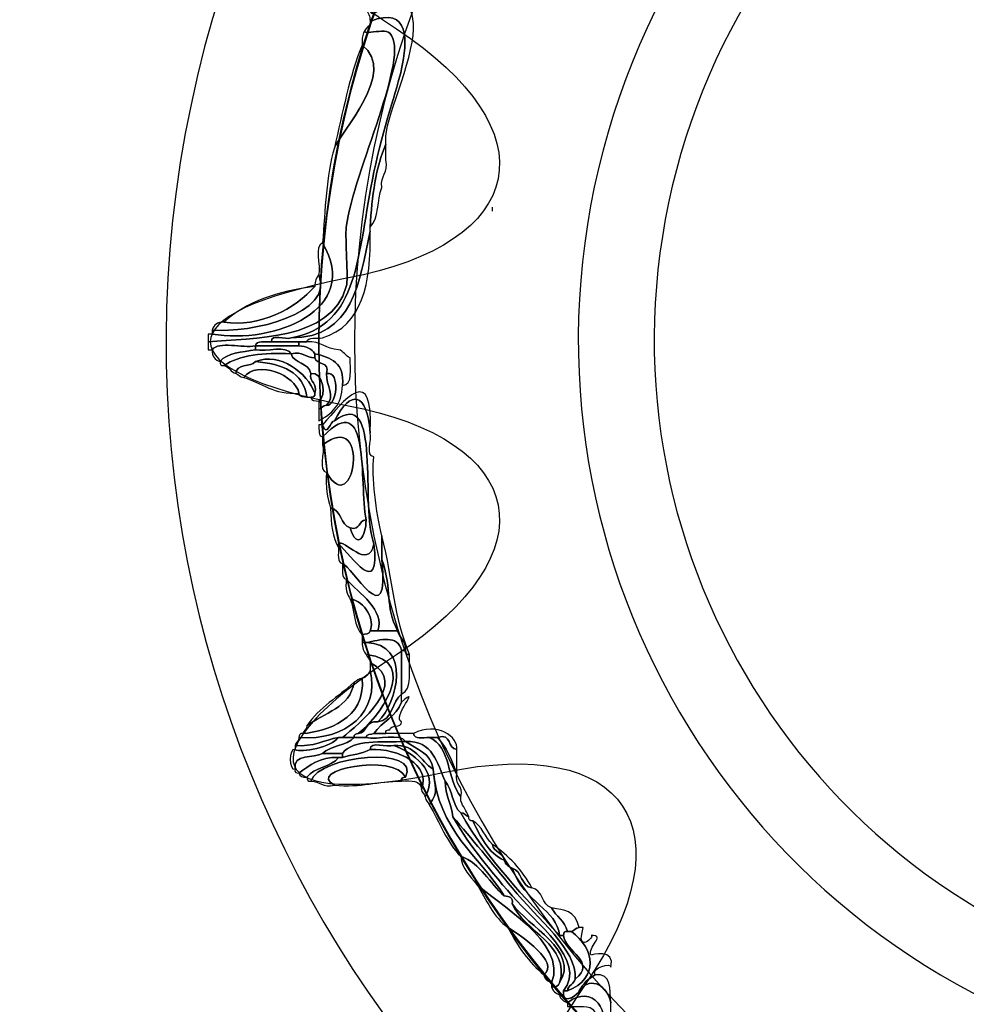
# Model space of a CAD drawing. Extents: x 3.2 to 13.2, y 6 to 19.3.
# Drawn here: x 5.8 to 6, y 17 to 17.2 of the extents above; entities that cross this region are included whole.
import ezdxf

# ---------------------------------------------------------------- set-up
doc = ezdxf.new("R2010")
doc.units = 0
doc.header["$MEASUREMENT"] = 0
for name, color, linetype in [('BLACK_GRAPHICS', 7, 'CONTINUOUS'), ('DECOR_PANELS', 7, 'CONTINUOUS'), ('HOLES', 7, 'CONTINUOUS'), ('LEXAN', 7, 'CONTINUOUS'), ('SHADOWED', 7, 'CONTINUOUS')]:
    doc.layers.add(name, color=color, linetype=linetype)

# ---------------------------------------------------------------- blocks, each defined once
blk = doc.blocks.new('BLOCK_2')
at = {"layer": 'DECOR_PANELS', "color": 7}
blk.add_open_spline([(13.22999, 19.27902), (13.22999, 19.27902), (3.27, 19.27902), (3.27, 19.27902), (3.259, 19.27902), (3.25, 19.27002), (3.25, 19.25902), (3.25, 19.25902), (3.25, 17.89102), (3.25, 17.89102), (3.25, 17.89102), (3.414, 17.89102), (3.414, 17.89102), (3.48303, 17.89102), (3.539, 17.83506), (3.539, 17.76602), (3.539, 17.69698), (3.48303, 17.64102), (3.414, 17.64102), (3.414, 17.64102), (3.25, 17.64102), (3.25, 17.64102), (3.25, 17.64102), (3.25, 7.841), (3.25, 7.841), (3.25, 7.841), (3.414, 7.841), (3.414, 7.841), (3.48303, 7.841), (3.539, 7.78503), (3.539, 7.716), (3.539, 7.64696), (3.48303, 7.591), (3.414, 7.591), (3.414, 7.591), (3.25, 7.591), (3.25, 7.591), (3.25, 7.591), (3.25, 5.999), (3.25, 5.999), (3.25, 5.988), (3.259, 5.97899), (3.27, 5.97899), (3.27, 5.97899), (13.22999, 5.97899), (13.22999, 5.97899), (13.24099, 5.97899), (13.25, 5.988), (13.25, 5.999), (13.25, 5.999), (13.25, 7.591), (13.25, 7.591), (13.25, 7.591), (13.08602, 7.591), (13.08602, 7.591), (13.01698, 7.591), (12.96102, 7.64696), (12.96102, 7.716), (12.96102, 7.78503), (13.01698, 7.841), (13.08602, 7.841), (13.08602, 7.841), (13.25, 7.841), (13.25, 7.841), (13.25, 7.841), (13.25, 17.64102), (13.25, 17.64102), (13.25, 17.64102), (13.08602, 17.64102), (13.08602, 17.64102), (13.01698, 17.64102), (12.96102, 17.69698), (12.96102, 17.76602), (12.96102, 17.83506), (13.01698, 17.89102), (13.08602, 17.89102), (13.08602, 17.89102), (13.25, 17.89102), (13.25, 17.89102), (13.25, 17.89102), (13.25, 19.25902), (13.25, 19.25902), (13.25, 19.27002), (13.24099, 19.27902), (13.22999, 19.27902)], degree=3, knots=[0, 0, 0, 0, 1, 1, 1, 2, 2, 2, 3, 3, 3, 4, 4, 4, 5, 5, 5, 6, 6, 6, 7, 7, 7, 8, 8, 8, 9, 9, 9, 10, 10, 10, 11, 11, 11, 12, 12, 12, 13, 13, 13, 14, 14, 14, 15, 15, 15, 16, 16, 16, 17, 17, 17, 18, 18, 18, 19, 19, 19, 20, 20, 20, 21, 21, 21, 22, 22, 22, 23, 23, 23, 24, 24, 24, 25, 25, 25, 26, 26, 26, 27, 27, 27, 28, 28, 28, 28], dxfattribs=at)
blk = doc.blocks.new('BLOCK_4')
at = {"layer": 'LEXAN', "color": 7}
blk.add_open_spline([(12.813, 17.76603), (12.813, 17.9179), (12.93612, 18.04102), (13.088, 18.04102), (13.12676, 18.04102), (13.21997, 18.04102), (13.21997, 18.04102), (13.21997, 18.04102), (13.21997, 19.21874), (13.21997, 19.21874), (13.21997, 19.21883), (13.22, 19.21891), (13.22, 19.21901), (13.22, 19.2191), (13.21997, 19.21918), (13.21997, 19.21928), (13.21982, 19.23572), (13.20648, 19.24901), (13.19, 19.24901), (13.19, 19.24901), (3.31, 19.24901), (3.31, 19.24901), (3.29346, 19.24901), (3.28004, 19.23562), (3.28001, 19.21908), (3.28001, 19.21905), (3.28, 19.21903), (3.28, 19.21901), (3.28, 19.21898), (3.28001, 19.21897), (3.28001, 19.21894), (3.28001, 19.21894), (3.28001, 18.04102), (3.28001, 18.04102), (3.28001, 18.04102), (3.37636, 18.04102), (3.416, 18.04102), (3.56788, 18.04102), (3.691, 17.9179), (3.691, 17.76603), (3.691, 17.61414), (3.56788, 17.49102), (3.416, 17.49102), (3.37636, 17.49102), (3.28001, 17.49102), (3.28001, 17.49102), (3.28001, 17.49102), (3.28, 12.25902), (3.28, 12.25902), (3.28, 12.25902), (13.22, 12.25902), (13.22, 12.25902), (13.22, 12.25902), (13.21997, 17.49102), (13.21997, 17.49102), (13.21997, 17.49102), (13.12676, 17.49102), (13.088, 17.49102), (12.93612, 17.49102), (12.813, 17.61414), (12.813, 17.76603)], degree=3, knots=[0, 0, 0, 0, 1, 1, 1, 2, 2, 2, 3, 3, 3, 4, 4, 4, 5, 5, 5, 6, 6, 6, 7, 7, 7, 8, 8, 8, 9, 9, 9, 10, 10, 10, 11, 11, 11, 12, 12, 12, 13, 13, 13, 14, 14, 14, 15, 15, 15, 16, 16, 16, 17, 17, 17, 18, 18, 18, 19, 19, 19, 20, 20, 20, 20], dxfattribs=at)
blk = doc.blocks.new('BLOCK_477')
at = {"layer": 'SHADOWED', "color": 7}
for points in [[(6.3724, 17.10953), (6.40525, 17.26551), (6.30543, 17.41857), (6.14948, 17.45141), (5.99352, 17.48426), (5.84045, 17.38445), (5.8076, 17.22845), (5.77477, 17.07253), (5.87458, 16.91947), (6.03053, 16.88663), (6.1865, 16.85378), (6.33956, 16.95359), (6.3724, 17.10953)], [(6.3033, 17.12422), (6.2785, 17.00644), (6.16291, 16.93106), (6.04511, 16.95587), (5.92733, 16.98068), (5.85196, 17.09627), (5.87676, 17.21404), (5.90156, 17.33183), (6.01716, 17.40721), (6.13494, 17.3824), (6.25273, 17.3576), (6.32811, 17.242), (6.3033, 17.12422)]]:
    blk.add_open_spline(points, degree=3, knots=[0, 0, 0, 0, 1, 1, 1, 2, 2, 2, 3, 3, 3, 4, 4, 4, 4], dxfattribs=at)
blk = doc.blocks.new('BLOCK_479')
at = {"layer": 'SHADOWED', "color": 7}
for points, knots in [([(5.91145, 17.23128), (5.91631, 17.23373), (5.91897, 17.23442), (5.91894, 17.22827), (5.9189, 17.22231), (5.91328, 17.21062), (5.9137, 17.20727), (5.9137, 17.20701), (5.9137, 17.20677), (5.9137, 17.20652), (5.91182, 17.20216), (5.91107, 17.19664), (5.9107, 17.19078), (5.9107, 17.19051), (5.9107, 17.19027), (5.9107, 17.19002), (5.90873, 17.18025), (5.90742, 17.16981), (5.89573, 17.16977), (5.90885, 17.17225), (5.90814, 17.18524), (5.91145, 17.20127), (5.91313, 17.2094), (5.91591, 17.21712), (5.91669, 17.22076), (5.91779, 17.22591), (5.91836, 17.23276), (5.9107, 17.22977), (5.91074, 17.2308), (5.91035, 17.23142), (5.90995, 17.23201), (5.9102, 17.23201), (5.91045, 17.23201), (5.9107, 17.23201), (5.91075, 17.23156), (5.91081, 17.23114), (5.91145, 17.23128)], [0, 0, 0, 0, 1, 1, 1, 2, 2, 2, 3, 3, 3, 4, 4, 4, 5, 5, 5, 6, 6, 6, 7, 7, 7, 8, 8, 8, 9, 9, 9, 10, 10, 10, 11, 11, 11, 12, 12, 12, 12]), ([(5.88001, 17.16903), (5.88842, 17.16979), (5.90331, 17.16918), (5.90621, 17.17952), (5.90664, 17.18104), (5.90592, 17.18852), (5.90621, 17.19078), (5.90755, 17.20147), (5.91852, 17.22323), (5.91445, 17.22751), (5.91323, 17.2288), (5.9074, 17.22623), (5.9107, 17.22902), (5.9107, 17.22928), (5.9107, 17.22952), (5.9107, 17.22977), (5.91836, 17.23276), (5.91779, 17.22591), (5.91669, 17.22076), (5.91591, 17.21712), (5.91313, 17.2094), (5.91145, 17.20127), (5.90814, 17.18524), (5.90885, 17.17225), (5.89573, 17.16977), (5.89465, 17.16936), (5.89187, 17.17065), (5.89199, 17.16903), (5.8908, 17.16895), (5.88913, 17.16939), (5.88899, 17.16827), (5.88647, 17.1678), (5.88204, 17.16924), (5.88076, 17.16753), (5.88051, 17.16753), (5.88026, 17.16753), (5.88001, 17.16753), (5.88001, 17.16802), (5.88001, 17.16852), (5.88001, 17.16903)], [0, 0, 0, 0, 1, 1, 1, 2, 2, 2, 3, 3, 3, 4, 4, 4, 5, 5, 5, 6, 6, 6, 7, 7, 7, 8, 8, 8, 9, 9, 9, 10, 10, 10, 11, 11, 11, 12, 12, 12, 13, 13, 13, 13]), ([(5.90921, 17.22527), (5.90909, 17.22713), (5.90959, 17.22838), (5.9107, 17.22902), (5.9074, 17.22623), (5.91323, 17.2288), (5.91445, 17.22751), (5.91852, 17.22323), (5.90755, 17.20147), (5.90621, 17.19078), (5.90592, 17.18852), (5.90664, 17.18104), (5.90621, 17.17952), (5.90331, 17.16918), (5.88842, 17.16979), (5.88001, 17.16903), (5.88001, 17.16952), (5.88001, 17.17002), (5.88001, 17.17051), (5.88026, 17.17051), (5.88051, 17.17051), (5.88076, 17.17051), (5.89257, 17.16847), (5.90919, 17.17506), (5.90172, 17.18778), (5.90219, 17.19405), (5.90238, 17.2006), (5.90396, 17.20578), (5.905, 17.20867), (5.91602, 17.22011), (5.90921, 17.22527)], [0, 0, 0, 0, 1, 1, 1, 2, 2, 2, 3, 3, 3, 4, 4, 4, 5, 5, 5, 6, 6, 6, 7, 7, 7, 8, 8, 8, 9, 9, 9, 10, 10, 10, 10]), ([(5.90396, 17.20578), (5.9055, 17.21249), (5.90681, 17.21942), (5.90921, 17.22527), (5.91602, 17.22011), (5.905, 17.20867), (5.90396, 17.20578)], [0, 0, 0, 0, 1, 1, 1, 2, 2, 2, 2]), ([(5.9137, 17.20652), (5.9137, 17.20553), (5.9137, 17.20452), (5.9137, 17.20352), (5.9143, 17.20093), (5.91258, 17.20064), (5.91295, 17.19827), (5.91198, 17.196), (5.91247, 17.19225), (5.9107, 17.19078), (5.91107, 17.19664), (5.91182, 17.20216), (5.9137, 17.20652)], [0, 0, 0, 0, 1, 1, 1, 2, 2, 2, 3, 3, 3, 4, 4, 4, 4]), ([(5.9107, 17.19002), (5.91098, 17.18001), (5.90915, 17.17208), (5.90172, 17.16977), (5.90059, 17.16963), (5.89895, 17.17003), (5.89873, 17.16903), (5.89823, 17.16903), (5.89773, 17.16903), (5.89723, 17.16903), (5.89548, 17.16903), (5.89374, 17.16903), (5.89199, 17.16903), (5.89187, 17.17065), (5.89465, 17.16936), (5.89573, 17.16977), (5.90742, 17.16981), (5.90873, 17.18025), (5.9107, 17.19002)], [0, 0, 0, 0, 1, 1, 1, 2, 2, 2, 3, 3, 3, 4, 4, 4, 5, 5, 5, 6, 6, 6, 6]), ([(5.90172, 17.18778), (5.90919, 17.17506), (5.89257, 17.16847), (5.88076, 17.17051), (5.88076, 17.17076), (5.88076, 17.17103), (5.88076, 17.17127), (5.8882, 17.17056), (5.90411, 17.17439), (5.90097, 17.18177), (5.90143, 17.18357), (5.90003, 17.18721), (5.90172, 17.18778)], [0, 0, 0, 0, 1, 1, 1, 2, 2, 2, 3, 3, 3, 4, 4, 4, 4]), ([(5.88076, 17.17127), (5.88107, 17.17221), (5.88172, 17.1728), (5.883, 17.17277), (5.88963, 17.17166), (5.89656, 17.17532), (5.90023, 17.17952), (5.90019, 17.18055), (5.90058, 17.18117), (5.90097, 17.18177), (5.90411, 17.17439), (5.8882, 17.17056), (5.88076, 17.17127)], [0, 0, 0, 0, 1, 1, 1, 2, 2, 2, 3, 3, 3, 4, 4, 4, 4]), ([(5.883, 17.17277), (5.88719, 17.17657), (5.89315, 17.1786), (5.90023, 17.17952), (5.89656, 17.17532), (5.88963, 17.17166), (5.883, 17.17277)], [0, 0, 0, 0, 1, 1, 1, 2, 2, 2, 2]), ([(5.88076, 17.16753), (5.88204, 17.16924), (5.88647, 17.1678), (5.88899, 17.16827), (5.88899, 17.16802), (5.88899, 17.16777), (5.88899, 17.16753), (5.88647, 17.16704), (5.88354, 17.16699), (5.88226, 17.16527), (5.88133, 17.1656), (5.88072, 17.16622), (5.88076, 17.16753)], [0, 0, 0, 0, 1, 1, 1, 2, 2, 2, 3, 3, 3, 4, 4, 4, 4]), ([(5.88226, 17.16527), (5.88354, 17.16699), (5.88647, 17.16704), (5.88899, 17.16753), (5.89103, 17.16705), (5.89494, 17.16847), (5.89573, 17.16677), (5.89054, 17.16697), (5.88593, 17.16658), (5.883, 17.16452), (5.88236, 17.16439), (5.8823, 17.16481), (5.88226, 17.16527)], [0, 0, 0, 0, 1, 1, 1, 2, 2, 2, 3, 3, 3, 4, 4, 4, 4]), ([(5.89199, 17.16903), (5.89374, 17.16903), (5.89548, 17.16903), (5.89723, 17.16903), (5.89723, 17.16878), (5.89723, 17.16852), (5.89723, 17.16827), (5.89448, 17.16827), (5.89174, 17.16827), (5.88899, 17.16827), (5.88913, 17.16939), (5.8908, 17.16895), (5.89199, 17.16903)], [0, 0, 0, 0, 1, 1, 1, 2, 2, 2, 3, 3, 3, 4, 4, 4, 4]), ([(5.89723, 17.16827), (5.89862, 17.16817), (5.89973, 17.16777), (5.90023, 17.16677), (5.90023, 17.16652), (5.90023, 17.16627), (5.90023, 17.16602), (5.89846, 17.166), (5.89802, 17.16731), (5.89573, 17.16677), (5.89494, 17.16847), (5.89103, 17.16705), (5.88899, 17.16753), (5.88899, 17.16777), (5.88899, 17.16802), (5.88899, 17.16827), (5.89174, 17.16827), (5.89448, 17.16827), (5.89723, 17.16827)], [0, 0, 0, 0, 1, 1, 1, 2, 2, 2, 3, 3, 3, 4, 4, 4, 5, 5, 5, 6, 6, 6, 6]), ([(5.89723, 17.16903), (5.89773, 17.16903), (5.89823, 17.16903), (5.89873, 17.16903), (5.90142, 17.16921), (5.90233, 17.16764), (5.90472, 17.16753), (5.90578, 17.16734), (5.90598, 17.16628), (5.90696, 17.16602), (5.90683, 17.1639), (5.90761, 17.16088), (5.90546, 17.16078), (5.906, 17.16506), (5.90326, 17.16606), (5.90023, 17.16677), (5.89973, 17.16777), (5.89862, 17.16817), (5.89723, 17.16827), (5.89723, 17.16852), (5.89723, 17.16878), (5.89723, 17.16903)], [0, 0, 0, 0, 1, 1, 1, 2, 2, 2, 3, 3, 3, 4, 4, 4, 5, 5, 5, 6, 6, 6, 7, 7, 7, 7]), ([(5.90023, 17.15927), (5.89884, 17.16315), (5.89365, 17.16716), (5.88899, 17.16527), (5.88804, 17.16423), (5.88533, 17.16494), (5.88525, 17.16302), (5.88427, 17.16328), (5.88407, 17.16434), (5.883, 17.16452), (5.88593, 17.16658), (5.89054, 17.16697), (5.89573, 17.16677), (5.89625, 17.16479), (5.89914, 17.16518), (5.89948, 17.16302), (5.89916, 17.16121), (5.90084, 17.16138), (5.90023, 17.15927)], [0, 0, 0, 0, 1, 1, 1, 2, 2, 2, 3, 3, 3, 4, 4, 4, 5, 5, 5, 6, 6, 6, 6]), ([(5.88899, 17.16527), (5.89365, 17.16716), (5.89884, 17.16315), (5.90023, 17.15927), (5.90036, 17.15863), (5.89994, 17.15857), (5.89948, 17.15852), (5.89923, 17.15852), (5.89897, 17.15852), (5.89873, 17.15852), (5.89808, 17.16336), (5.89408, 17.16486), (5.88899, 17.16527)], [0, 0, 0, 0, 1, 1, 1, 2, 2, 2, 3, 3, 3, 4, 4, 4, 4]), ([(5.90247, 17.16302), (5.90235, 17.1607), (5.90424, 17.15878), (5.90247, 17.15702), (5.90172, 17.15702), (5.90158, 17.15641), (5.90097, 17.15627), (5.90097, 17.15677), (5.90097, 17.15726), (5.90097, 17.15778), (5.90259, 17.15872), (5.90179, 17.16353), (5.89948, 17.16302), (5.89914, 17.16518), (5.89625, 17.16479), (5.89573, 17.16677), (5.89802, 17.16731), (5.89846, 17.166), (5.90023, 17.16602), (5.90053, 17.16457), (5.90312, 17.16543), (5.90247, 17.16302)], [0, 0, 0, 0, 1, 1, 1, 2, 2, 2, 3, 3, 3, 4, 4, 4, 5, 5, 5, 6, 6, 6, 7, 7, 7, 7]), ([(5.90023, 17.16677), (5.90326, 17.16606), (5.906, 17.16506), (5.90546, 17.16078), (5.90543, 17.15706), (5.90336, 17.15538), (5.90097, 17.15403), (5.90097, 17.15477), (5.90097, 17.15553), (5.90097, 17.15627), (5.90158, 17.15641), (5.90172, 17.15702), (5.90247, 17.15702), (5.90436, 17.15669), (5.90517, 17.16353), (5.90247, 17.16302), (5.90312, 17.16543), (5.90053, 17.16457), (5.90023, 17.16602), (5.90023, 17.16627), (5.90023, 17.16652), (5.90023, 17.16677)], [0, 0, 0, 0, 1, 1, 1, 2, 2, 2, 3, 3, 3, 4, 4, 4, 5, 5, 5, 6, 6, 6, 7, 7, 7, 7]), ([(5.89873, 17.15852), (5.89815, 17.15869), (5.89724, 17.15854), (5.89723, 17.15927), (5.89669, 17.16269), (5.88931, 17.1657), (5.88675, 17.16228), (5.88599, 17.16227), (5.88585, 17.16287), (5.88525, 17.16302), (5.88533, 17.16494), (5.88804, 17.16423), (5.88899, 17.16527), (5.89408, 17.16486), (5.89808, 17.16336), (5.89873, 17.15852)], [0, 0, 0, 0, 1, 1, 1, 2, 2, 2, 3, 3, 3, 4, 4, 4, 5, 5, 5, 5]), ([(5.89723, 17.15927), (5.89244, 17.15896), (5.89024, 17.16126), (5.88675, 17.16228), (5.88931, 17.1657), (5.89669, 17.16269), (5.89723, 17.15927)], [0, 0, 0, 0, 1, 1, 1, 2, 2, 2, 2]), ([(5.90172, 17.15327), (5.90563, 17.15786), (5.91151, 17.16541), (5.9107, 17.15177), (5.9102, 17.15959), (5.90701, 17.1601), (5.90396, 17.15403), (5.90321, 17.1541), (5.90245, 17.15079), (5.90172, 17.15327)], [0, 0, 0, 0, 1, 1, 1, 2, 2, 2, 3, 3, 3, 3]), ([(5.89948, 17.16302), (5.90179, 17.16353), (5.90259, 17.15872), (5.90097, 17.15778), (5.90039, 17.15794), (5.8995, 17.1578), (5.89948, 17.15852), (5.89994, 17.15857), (5.90036, 17.15863), (5.90023, 17.15927), (5.90084, 17.16138), (5.89916, 17.16121), (5.89948, 17.16302)], [0, 0, 0, 0, 1, 1, 1, 2, 2, 2, 3, 3, 3, 4, 4, 4, 4]), ([(5.90247, 17.16302), (5.90517, 17.16353), (5.90436, 17.15669), (5.90247, 17.15702), (5.90424, 17.15878), (5.90235, 17.1607), (5.90247, 17.16302)], [0, 0, 0, 0, 1, 1, 1, 2, 2, 2, 2]), ([(5.90396, 17.15403), (5.91317, 17.16099), (5.9087, 17.13746), (5.91145, 17.13077), (5.91039, 17.1255), (5.90568, 17.13187), (5.90472, 17.13077), (5.90472, 17.13053), (5.90472, 17.13026), (5.90472, 17.13002), (5.90358, 17.13188), (5.90327, 17.13458), (5.90322, 17.13752), (5.90538, 17.13719), (5.90499, 17.1343), (5.90696, 17.13376), (5.90827, 17.1294), (5.90997, 17.13218), (5.90995, 17.13527), (5.90863, 17.14242), (5.91089, 17.16061), (5.90172, 17.15103), (5.90084, 17.15114), (5.90109, 17.15239), (5.90097, 17.15327), (5.90122, 17.15327), (5.90147, 17.15327), (5.90172, 17.15327), (5.90245, 17.15079), (5.90321, 17.1541), (5.90396, 17.15403)], [0, 0, 0, 0, 1, 1, 1, 2, 2, 2, 3, 3, 3, 4, 4, 4, 5, 5, 5, 6, 6, 6, 7, 7, 7, 8, 8, 8, 9, 9, 9, 10, 10, 10, 10]), ([(5.90322, 17.13752), (5.90259, 17.13938), (5.90224, 17.14155), (5.90247, 17.14427), (5.90772, 17.13494), (5.91095, 17.15651), (5.90172, 17.14952), (5.90172, 17.15002), (5.90172, 17.15051), (5.90172, 17.15103), (5.91089, 17.16061), (5.90863, 17.14242), (5.90995, 17.13527), (5.90847, 17.13525), (5.909, 17.13323), (5.90696, 17.13376), (5.90499, 17.1343), (5.90538, 17.13719), (5.90322, 17.13752)], [0, 0, 0, 0, 1, 1, 1, 2, 2, 2, 3, 3, 3, 4, 4, 4, 5, 5, 5, 6, 6, 6, 6]), ([(5.91145, 17.13077), (5.9087, 17.13746), (5.91317, 17.16099), (5.90396, 17.15403), (5.90701, 17.1601), (5.9102, 17.15959), (5.9107, 17.15177), (5.91113, 17.15045), (5.9098, 17.14736), (5.91145, 17.14726), (5.91091, 17.14369), (5.91187, 17.13657), (5.91295, 17.13226), (5.91295, 17.13077), (5.91295, 17.12927), (5.91295, 17.12777), (5.91454, 17.11312), (5.90725, 17.12658), (5.90546, 17.12701), (5.90436, 17.12716), (5.90478, 17.12883), (5.90472, 17.13002), (5.90472, 17.13026), (5.90472, 17.13053), (5.90472, 17.13077), (5.9072, 17.1284), (5.91258, 17.12016), (5.91145, 17.13077)], [0, 0, 0, 0, 1, 1, 1, 2, 2, 2, 3, 3, 3, 4, 4, 4, 5, 5, 5, 6, 6, 6, 7, 7, 7, 8, 8, 8, 9, 9, 9, 9]), ([(5.90247, 17.14427), (5.9008, 17.1446), (5.90216, 17.14798), (5.90172, 17.14952), (5.91095, 17.15651), (5.90772, 17.13494), (5.90247, 17.14427)], [0, 0, 0, 0, 1, 1, 1, 2, 2, 2, 2]), ([(5.90696, 17.13376), (5.909, 17.13323), (5.90847, 17.13525), (5.90995, 17.13527), (5.90997, 17.13218), (5.90827, 17.1294), (5.90696, 17.13376)], [0, 0, 0, 0, 1, 1, 1, 2, 2, 2, 2]), ([(5.90472, 17.13077), (5.90568, 17.13187), (5.91039, 17.1255), (5.91145, 17.13077), (5.91258, 17.12016), (5.9072, 17.1284), (5.90472, 17.13077)], [0, 0, 0, 0, 1, 1, 1, 2, 2, 2, 2]), ([(5.91295, 17.13226), (5.91513, 17.12356), (5.91525, 17.11695), (5.91819, 17.10977), (5.91756, 17.10963), (5.91748, 17.11007), (5.91744, 17.11053), (5.91756, 17.11239), (5.91627, 17.11283), (5.91594, 17.11427), (5.91341, 17.11908), (5.91505, 17.12173), (5.91295, 17.12777), (5.91295, 17.12927), (5.91295, 17.13077), (5.91295, 17.13226)], [0, 0, 0, 0, 1, 1, 1, 2, 2, 2, 3, 3, 3, 4, 4, 4, 5, 5, 5, 5]), ([(5.90546, 17.12701), (5.90725, 17.12658), (5.91454, 17.11312), (5.91295, 17.12777), (5.91505, 17.12173), (5.91341, 17.11908), (5.91594, 17.11427), (5.91469, 17.11427), (5.91345, 17.11427), (5.9122, 17.11427), (5.91358, 17.11812), (5.90856, 17.12146), (5.90621, 17.12402), (5.9052, 17.12425), (5.90559, 17.1259), (5.90546, 17.12701)], [0, 0, 0, 0, 1, 1, 1, 2, 2, 2, 3, 3, 3, 4, 4, 4, 5, 5, 5, 5]), ([(5.90696, 17.12027), (5.90633, 17.12114), (5.90597, 17.12228), (5.90621, 17.12402), (5.90856, 17.12146), (5.91358, 17.11812), (5.9122, 17.11427), (5.9117, 17.11427), (5.9112, 17.11427), (5.9107, 17.11427), (5.91171, 17.11601), (5.9098, 17.12), (5.90696, 17.12027)], [0, 0, 0, 0, 1, 1, 1, 2, 2, 2, 3, 3, 3, 4, 4, 4, 4]), ([(5.90921, 17.11352), (5.90766, 17.11497), (5.90778, 17.1181), (5.90696, 17.12027), (5.9098, 17.12), (5.91171, 17.11601), (5.9107, 17.11427), (5.91069, 17.11354), (5.90978, 17.11369), (5.90921, 17.11352)], [0, 0, 0, 0, 1, 1, 1, 2, 2, 2, 3, 3, 3, 3]), ([(5.9107, 17.11427), (5.9112, 17.11427), (5.9117, 17.11427), (5.9122, 17.11427), (5.91345, 17.11427), (5.91469, 17.11427), (5.91594, 17.11427), (5.91627, 17.11283), (5.91756, 17.11239), (5.91744, 17.11053), (5.91719, 17.11053), (5.91694, 17.11053), (5.91669, 17.11053), (5.91592, 17.11359), (5.91273, 17.11256), (5.90995, 17.11203), (5.9097, 17.11203), (5.90946, 17.11203), (5.90921, 17.11203), (5.90921, 17.11253), (5.90921, 17.11302), (5.90921, 17.11352), (5.90978, 17.11369), (5.91069, 17.11354), (5.9107, 17.11427)], [0, 0, 0, 0, 1, 1, 1, 2, 2, 2, 3, 3, 3, 4, 4, 4, 5, 5, 5, 6, 6, 6, 7, 7, 7, 8, 8, 8, 8]), ([(5.90995, 17.10977), (5.90956, 17.11038), (5.90917, 17.11098), (5.90921, 17.11203), (5.90946, 17.11203), (5.9097, 17.11203), (5.90995, 17.11203), (5.9186, 17.11174), (5.91598, 17.10069), (5.9122, 17.09701), (5.90984, 17.09737), (5.91022, 17.09501), (5.90846, 17.09477), (5.91198, 17.09726), (5.92059, 17.10864), (5.90995, 17.10977)], [0, 0, 0, 0, 1, 1, 1, 2, 2, 2, 3, 3, 3, 4, 4, 4, 5, 5, 5, 5]), ([(5.9122, 17.09701), (5.91598, 17.10069), (5.9186, 17.11174), (5.90995, 17.11203), (5.91273, 17.11256), (5.91592, 17.11359), (5.91669, 17.11053), (5.91669, 17.10777), (5.91669, 17.10502), (5.91669, 17.10227), (5.91482, 17.1009), (5.91509, 17.09737), (5.9122, 17.09701)], [0, 0, 0, 0, 1, 1, 1, 2, 2, 2, 3, 3, 3, 4, 4, 4, 4]), ([(5.91669, 17.10227), (5.91669, 17.10502), (5.91669, 17.10777), (5.91669, 17.11053), (5.91694, 17.11053), (5.91719, 17.11053), (5.91744, 17.11053), (5.91748, 17.11007), (5.91756, 17.10963), (5.91819, 17.10977), (5.91808, 17.10688), (5.91878, 17.10318), (5.91669, 17.10227)], [0, 0, 0, 0, 1, 1, 1, 2, 2, 2, 3, 3, 3, 4, 4, 4, 4]), ([(5.9107, 17.10676), (5.9107, 17.10726), (5.9107, 17.10777), (5.9107, 17.10827), (5.91833, 17.10436), (5.9086, 17.09662), (5.90546, 17.09402), (5.90521, 17.09402), (5.90496, 17.09402), (5.90472, 17.09402), (5.90188, 17.0936), (5.90004, 17.0922), (5.89648, 17.09252), (5.89662, 17.09312), (5.89723, 17.09327), (5.89723, 17.09402), (5.90618, 17.0933), (5.91267, 17.09905), (5.9107, 17.10676)], [0, 0, 0, 0, 1, 1, 1, 2, 2, 2, 3, 3, 3, 4, 4, 4, 5, 5, 5, 6, 6, 6, 6]), ([(5.90846, 17.09477), (5.908, 17.09473), (5.90757, 17.09466), (5.90771, 17.09402), (5.90696, 17.09402), (5.90621, 17.09402), (5.90546, 17.09402), (5.9086, 17.09662), (5.91833, 17.10436), (5.9107, 17.10827), (5.91071, 17.10903), (5.9101, 17.10916), (5.90995, 17.10977), (5.92059, 17.10864), (5.91198, 17.09726), (5.90846, 17.09477)], [0, 0, 0, 0, 1, 1, 1, 2, 2, 2, 3, 3, 3, 4, 4, 4, 5, 5, 5, 5]), ([(5.89723, 17.09402), (5.89727, 17.09447), (5.89734, 17.09491), (5.89798, 17.09477), (5.90236, 17.09524), (5.90991, 17.09737), (5.90921, 17.10527), (5.91005, 17.10543), (5.91037, 17.1061), (5.9107, 17.10676), (5.91267, 17.09905), (5.90618, 17.0933), (5.89723, 17.09402)], [0, 0, 0, 0, 1, 1, 1, 2, 2, 2, 3, 3, 3, 4, 4, 4, 4]), ([(5.90921, 17.10527), (5.90991, 17.09737), (5.90236, 17.09524), (5.89798, 17.09477), (5.89812, 17.09538), (5.89873, 17.09551), (5.89873, 17.09627), (5.90201, 17.09873), (5.90685, 17.09962), (5.90771, 17.10453), (5.90832, 17.10466), (5.90845, 17.10527), (5.90921, 17.10527)], [0, 0, 0, 0, 1, 1, 1, 2, 2, 2, 3, 3, 3, 4, 4, 4, 4]), ([(5.89873, 17.09627), (5.90101, 17.09973), (5.90476, 17.10172), (5.90771, 17.10453), (5.90685, 17.09962), (5.90201, 17.09873), (5.89873, 17.09627)], [0, 0, 0, 0, 1, 1, 1, 2, 2, 2, 2]), ([(5.91145, 17.09477), (5.91288, 17.09709), (5.91575, 17.09796), (5.91669, 17.10076), (5.92068, 17.10425), (5.91475, 17.0978), (5.91669, 17.09701), (5.91668, 17.09578), (5.91461, 17.09659), (5.91445, 17.09551), (5.91399, 17.09548), (5.91356, 17.0954), (5.9137, 17.09477), (5.91295, 17.09477), (5.9122, 17.09477), (5.91145, 17.09477)], [0, 0, 0, 0, 1, 1, 1, 2, 2, 2, 3, 3, 3, 4, 4, 4, 5, 5, 5, 5]), ([(5.9122, 17.09701), (5.91509, 17.09737), (5.91482, 17.1009), (5.91669, 17.10227), (5.91669, 17.10177), (5.91669, 17.10128), (5.91669, 17.10076), (5.91575, 17.09796), (5.91288, 17.09709), (5.91145, 17.09477), (5.91087, 17.09461), (5.90998, 17.09475), (5.90995, 17.09402), (5.90921, 17.09402), (5.90846, 17.09402), (5.90771, 17.09402), (5.90757, 17.09466), (5.908, 17.09473), (5.90846, 17.09477), (5.91022, 17.09501), (5.90984, 17.09737), (5.9122, 17.09701)], [0, 0, 0, 0, 1, 1, 1, 2, 2, 2, 3, 3, 3, 4, 4, 4, 5, 5, 5, 6, 6, 6, 7, 7, 7, 7]), ([(5.91894, 17.09477), (5.92338, 17.09715), (5.92752, 17.09411), (5.92717, 17.09177), (5.92524, 17.09184), (5.92638, 17.09498), (5.92343, 17.09402), (5.92293, 17.09402), (5.92243, 17.09402), (5.92194, 17.09402), (5.92074, 17.09408), (5.91908, 17.09366), (5.91894, 17.09477)], [0, 0, 0, 0, 1, 1, 1, 2, 2, 2, 3, 3, 3, 4, 4, 4, 4]), ([(5.90172, 17.09102), (5.89998, 17.09002), (5.89612, 17.09112), (5.89648, 17.08803), (5.89526, 17.08768), (5.89526, 17.0921), (5.89648, 17.09177), (5.89773, 17.09106), (5.90344, 17.09226), (5.90472, 17.09402), (5.90496, 17.09402), (5.90521, 17.09402), (5.90546, 17.09402), (5.90621, 17.09402), (5.90696, 17.09402), (5.90771, 17.09402), (5.90626, 17.09248), (5.90317, 17.09256), (5.90172, 17.09102)], [0, 0, 0, 0, 1, 1, 1, 2, 2, 2, 3, 3, 3, 4, 4, 4, 5, 5, 5, 6, 6, 6, 6]), ([(5.89648, 17.09252), (5.90004, 17.0922), (5.90188, 17.0936), (5.90472, 17.09402), (5.90344, 17.09226), (5.89773, 17.09106), (5.89648, 17.09177), (5.89648, 17.09202), (5.89648, 17.09228), (5.89648, 17.09252)], [0, 0, 0, 0, 1, 1, 1, 2, 2, 2, 3, 3, 3, 3]), ([(5.90995, 17.09402), (5.91223, 17.09354), (5.9164, 17.09498), (5.91744, 17.09327), (5.91283, 17.09315), (5.9075, 17.09373), (5.90546, 17.09102), (5.90422, 17.09102), (5.90297, 17.09102), (5.90172, 17.09102), (5.90317, 17.09256), (5.90626, 17.09248), (5.90771, 17.09402), (5.90846, 17.09402), (5.90921, 17.09402), (5.90995, 17.09402)], [0, 0, 0, 0, 1, 1, 1, 2, 2, 2, 3, 3, 3, 4, 4, 4, 5, 5, 5, 5]), ([(5.90546, 17.09102), (5.9075, 17.09373), (5.91283, 17.09315), (5.91744, 17.09327), (5.91947, 17.0918), (5.9223, 17.09113), (5.92268, 17.08803), (5.92019, 17.08953), (5.91944, 17.09277), (5.9152, 17.09252), (5.91388, 17.09209), (5.91079, 17.09343), (5.9107, 17.09177), (5.90928, 17.09094), (5.90717, 17.09081), (5.90546, 17.09026), (5.90546, 17.09052), (5.90546, 17.09077), (5.90546, 17.09102)], [0, 0, 0, 0, 1, 1, 1, 2, 2, 2, 3, 3, 3, 4, 4, 4, 5, 5, 5, 6, 6, 6, 6]), ([(5.92194, 17.09402), (5.92601, 17.09237), (5.92536, 17.08595), (5.92792, 17.08277), (5.92792, 17.08253), (5.92792, 17.08227), (5.92792, 17.08202), (5.92831, 17.08091), (5.92903, 17.08013), (5.92942, 17.07903), (5.92881, 17.07916), (5.92867, 17.07977), (5.92792, 17.07977), (5.92624, 17.08108), (5.92643, 17.08427), (5.92493, 17.08577), (5.92339, 17.08924), (5.92268, 17.09351), (5.91744, 17.09327), (5.9164, 17.09498), (5.91223, 17.09354), (5.90995, 17.09402), (5.90998, 17.09475), (5.91087, 17.09461), (5.91145, 17.09477), (5.9122, 17.09477), (5.91295, 17.09477), (5.9137, 17.09477), (5.91545, 17.09477), (5.91719, 17.09477), (5.91894, 17.09477), (5.91908, 17.09366), (5.92074, 17.09408), (5.92194, 17.09402)], [0, 0, 0, 0, 1, 1, 1, 2, 2, 2, 3, 3, 3, 4, 4, 4, 5, 5, 5, 6, 6, 6, 7, 7, 7, 8, 8, 8, 9, 9, 9, 10, 10, 10, 11, 11, 11, 11]), ([(5.9107, 17.09177), (5.91079, 17.09343), (5.91388, 17.09209), (5.9152, 17.09252), (5.91866, 17.09123), (5.92394, 17.08781), (5.92118, 17.08277), (5.92104, 17.08338), (5.92043, 17.08352), (5.92044, 17.08427), (5.92226, 17.08887), (5.9162, 17.09201), (5.9107, 17.09177)], [0, 0, 0, 0, 1, 1, 1, 2, 2, 2, 3, 3, 3, 4, 4, 4, 4]), ([(5.92493, 17.08577), (5.92499, 17.08308), (5.92609, 17.08143), (5.92643, 17.07903), (5.92878, 17.07465), (5.9327, 17.06977), (5.93766, 17.06401), (5.94191, 17.05905), (5.95201, 17.05176), (5.94738, 17.04603), (5.94738, 17.04578), (5.94738, 17.04551), (5.94738, 17.04525), (5.94714, 17.04525), (5.94689, 17.04525), (5.94664, 17.04525), (5.94597, 17.0456), (5.9453, 17.04593), (5.94514, 17.04678), (5.94601, 17.04666), (5.94647, 17.04695), (5.94664, 17.04752), (5.95051, 17.05368), (5.94057, 17.05826), (5.93766, 17.06253), (5.93793, 17.0638), (5.93707, 17.06394), (5.93616, 17.06401), (5.93136, 17.07171), (5.92355, 17.0764), (5.92268, 17.08803), (5.9223, 17.09113), (5.91947, 17.0918), (5.91744, 17.09327), (5.92268, 17.09351), (5.92339, 17.08924), (5.92493, 17.08577)], [0, 0, 0, 0, 1, 1, 1, 2, 2, 2, 3, 3, 3, 4, 4, 4, 5, 5, 5, 6, 6, 6, 7, 7, 7, 8, 8, 8, 9, 9, 9, 10, 10, 10, 11, 11, 11, 12, 12, 12, 12]), ([(5.92194, 17.09402), (5.92243, 17.09402), (5.92293, 17.09402), (5.92343, 17.09402), (5.92527, 17.09237), (5.92612, 17.08972), (5.92717, 17.08727), (5.92664, 17.08498), (5.92847, 17.08507), (5.92792, 17.08277), (5.92536, 17.08595), (5.92601, 17.09237), (5.92194, 17.09402)], [0, 0, 0, 0, 1, 1, 1, 2, 2, 2, 3, 3, 3, 4, 4, 4, 4]), ([(5.92717, 17.08727), (5.92612, 17.08972), (5.92527, 17.09237), (5.92343, 17.09402), (5.92638, 17.09498), (5.92524, 17.09184), (5.92717, 17.09177), (5.92717, 17.09077), (5.92717, 17.08977), (5.92717, 17.08877), (5.92717, 17.08827), (5.92717, 17.08777), (5.92717, 17.08727)], [0, 0, 0, 0, 1, 1, 1, 2, 2, 2, 3, 3, 3, 4, 4, 4, 4]), ([(5.91744, 17.08652), (5.91532, 17.09119), (5.89822, 17.08782), (5.90396, 17.08502), (5.90168, 17.08447), (5.90124, 17.08579), (5.89948, 17.08577), (5.90105, 17.09071), (5.92057, 17.09254), (5.91744, 17.08652)], [0, 0, 0, 0, 1, 1, 1, 2, 2, 2, 3, 3, 3, 3]), ([(5.90546, 17.09026), (5.90717, 17.09081), (5.90928, 17.09094), (5.9107, 17.09177), (5.9162, 17.09201), (5.92226, 17.08887), (5.92044, 17.08427), (5.92032, 17.08591), (5.91855, 17.08589), (5.91669, 17.08577), (5.91655, 17.08641), (5.91699, 17.08648), (5.91744, 17.08652), (5.92057, 17.09254), (5.90105, 17.09071), (5.89948, 17.08577), (5.89884, 17.08563), (5.89877, 17.08606), (5.89873, 17.08652), (5.90009, 17.08841), (5.90336, 17.08839), (5.90472, 17.09026), (5.90496, 17.09026), (5.90521, 17.09026), (5.90546, 17.09026)], [0, 0, 0, 0, 1, 1, 1, 2, 2, 2, 3, 3, 3, 4, 4, 4, 5, 5, 5, 6, 6, 6, 7, 7, 7, 8, 8, 8, 8]), ([(5.9152, 17.09252), (5.91944, 17.09277), (5.92019, 17.08953), (5.92268, 17.08803), (5.92288, 17.08443), (5.92394, 17.08409), (5.92194, 17.08127), (5.92179, 17.08188), (5.92118, 17.08202), (5.92118, 17.08277), (5.92394, 17.08781), (5.91866, 17.09123), (5.9152, 17.09252)], [0, 0, 0, 0, 1, 1, 1, 2, 2, 2, 3, 3, 3, 4, 4, 4, 4]), ([(5.90472, 17.09026), (5.9011, 17.0904), (5.89926, 17.08875), (5.89723, 17.08727), (5.89678, 17.08731), (5.89634, 17.08739), (5.89648, 17.08803), (5.89612, 17.09112), (5.89998, 17.09002), (5.90172, 17.09102), (5.90297, 17.09102), (5.90422, 17.09102), (5.90546, 17.09102), (5.90546, 17.09077), (5.90546, 17.09052), (5.90546, 17.09026), (5.90521, 17.09026), (5.90496, 17.09026), (5.90472, 17.09026)], [0, 0, 0, 0, 1, 1, 1, 2, 2, 2, 3, 3, 3, 4, 4, 4, 5, 5, 5, 6, 6, 6, 6]), ([(5.89723, 17.08727), (5.89926, 17.08875), (5.9011, 17.0904), (5.90472, 17.09026), (5.90336, 17.08839), (5.90009, 17.08841), (5.89873, 17.08652), (5.89785, 17.08639), (5.89739, 17.08668), (5.89723, 17.08727)], [0, 0, 0, 0, 1, 1, 1, 2, 2, 2, 3, 3, 3, 3]), ([(5.91669, 17.08577), (5.91218, 17.08579), (5.90899, 17.08448), (5.90396, 17.08502), (5.89822, 17.08782), (5.91532, 17.09119), (5.91744, 17.08652), (5.91699, 17.08648), (5.91655, 17.08641), (5.91669, 17.08577)], [0, 0, 0, 0, 1, 1, 1, 2, 2, 2, 3, 3, 3, 3]), ([(5.92268, 17.08803), (5.92355, 17.0764), (5.93136, 17.07171), (5.93616, 17.06401), (5.93334, 17.06645), (5.93176, 17.07012), (5.92792, 17.07152), (5.92523, 17.07408), (5.92392, 17.07801), (5.92194, 17.08127), (5.92394, 17.08409), (5.92288, 17.08443), (5.92268, 17.08803)], [0, 0, 0, 0, 1, 1, 1, 2, 2, 2, 3, 3, 3, 4, 4, 4, 4]), ([(5.92493, 17.08577), (5.92643, 17.08427), (5.92624, 17.08108), (5.92792, 17.07977), (5.93296, 17.07081), (5.94, 17.06388), (5.94664, 17.05653), (5.94689, 17.05653), (5.94714, 17.05653), (5.94738, 17.05653), (5.94779, 17.05338), (5.95374, 17.05146), (5.94963, 17.04827), (5.94993, 17.05395), (5.94256, 17.05948), (5.93766, 17.06552), (5.93369, 17.07041), (5.92994, 17.07486), (5.92643, 17.07903), (5.92609, 17.08143), (5.92499, 17.08308), (5.92493, 17.08577)], [0, 0, 0, 0, 1, 1, 1, 2, 2, 2, 3, 3, 3, 4, 4, 4, 5, 5, 5, 6, 6, 6, 7, 7, 7, 7]), ([(5.92643, 17.07903), (5.92994, 17.07486), (5.93369, 17.07041), (5.93766, 17.06552), (5.94256, 17.05948), (5.94993, 17.05395), (5.94963, 17.04827), (5.94936, 17.0473), (5.94831, 17.0471), (5.94813, 17.04603), (5.94788, 17.04603), (5.94763, 17.04603), (5.94738, 17.04603), (5.95201, 17.05176), (5.94191, 17.05905), (5.93766, 17.06401), (5.9327, 17.06977), (5.92878, 17.07465), (5.92643, 17.07903)], [0, 0, 0, 0, 1, 1, 1, 2, 2, 2, 3, 3, 3, 4, 4, 4, 5, 5, 5, 6, 6, 6, 6]), ([(5.93616, 17.07077), (5.93631, 17.06993), (5.93698, 17.06961), (5.93766, 17.06927), (5.94002, 17.06262), (5.94615, 17.06156), (5.94664, 17.05653), (5.94, 17.06388), (5.93296, 17.07081), (5.92792, 17.07977), (5.92867, 17.07977), (5.92881, 17.07916), (5.92942, 17.07903), (5.92946, 17.07857), (5.92953, 17.07814), (5.93017, 17.07827), (5.93167, 17.07528), (5.93305, 17.07216), (5.93616, 17.07077)], [0, 0, 0, 0, 1, 1, 1, 2, 2, 2, 3, 3, 3, 4, 4, 4, 5, 5, 5, 6, 6, 6, 6]), ([(5.93017, 17.07827), (5.93188, 17.07724), (5.93257, 17.07518), (5.93391, 17.07378), (5.93413, 17.07224), (5.93593, 17.0723), (5.93616, 17.07077), (5.93305, 17.07216), (5.93167, 17.07528), (5.93017, 17.07827)], [0, 0, 0, 0, 1, 1, 1, 2, 2, 2, 3, 3, 3, 3]), ([(5.93616, 17.07077), (5.93593, 17.0723), (5.93413, 17.07224), (5.93391, 17.07378), (5.93705, 17.07167), (5.93955, 17.06893), (5.94139, 17.06552), (5.93924, 17.06586), (5.93962, 17.06875), (5.93766, 17.06927), (5.93698, 17.06961), (5.93631, 17.06993), (5.93616, 17.07077)], [0, 0, 0, 0, 1, 1, 1, 2, 2, 2, 3, 3, 3, 4, 4, 4, 4]), ([(5.93091, 17.06627), (5.92967, 17.06777), (5.9282, 17.06905), (5.92792, 17.07152), (5.93176, 17.07012), (5.93334, 17.06645), (5.93616, 17.06401), (5.93707, 17.06394), (5.93793, 17.0638), (5.93766, 17.06253), (5.93989, 17.0572), (5.94878, 17.05479), (5.94664, 17.04752), (5.94647, 17.04695), (5.94601, 17.04666), (5.94514, 17.04678), (5.94514, 17.04702), (5.94514, 17.04728), (5.94514, 17.04752), (5.94826, 17.05528), (5.93448, 17.06275), (5.93091, 17.06627)], [0, 0, 0, 0, 1, 1, 1, 2, 2, 2, 3, 3, 3, 4, 4, 4, 5, 5, 5, 6, 6, 6, 7, 7, 7, 7]), ([(5.93766, 17.06927), (5.93962, 17.06875), (5.93924, 17.06586), (5.94139, 17.06552), (5.94356, 17.06518), (5.94316, 17.06228), (5.94514, 17.06176), (5.94599, 17.06013), (5.94765, 17.05927), (5.94813, 17.05727), (5.9475, 17.05742), (5.94743, 17.05697), (5.94738, 17.05653), (5.94714, 17.05653), (5.94689, 17.05653), (5.94664, 17.05653), (5.94615, 17.06156), (5.94002, 17.06262), (5.93766, 17.06927)], [0, 0, 0, 0, 1, 1, 1, 2, 2, 2, 3, 3, 3, 4, 4, 4, 5, 5, 5, 6, 6, 6, 6]), ([(5.93091, 17.06627), (5.93448, 17.06275), (5.94826, 17.05528), (5.94514, 17.04752), (5.94447, 17.04784), (5.94381, 17.04819), (5.94364, 17.04903), (5.94672, 17.05156), (5.93955, 17.05628), (5.9369, 17.05801), (5.9341, 17.05996), (5.93274, 17.06334), (5.93091, 17.06627)], [0, 0, 0, 0, 1, 1, 1, 2, 2, 2, 3, 3, 3, 4, 4, 4, 4]), ([(5.93766, 17.06253), (5.94057, 17.05826), (5.95051, 17.05368), (5.94664, 17.04752), (5.94878, 17.05479), (5.93989, 17.0572), (5.93766, 17.06253)], [0, 0, 0, 0, 1, 1, 1, 2, 2, 2, 2]), ([(5.94514, 17.06176), (5.94768, 17.06122), (5.94943, 17.06147), (5.95038, 17.05801), (5.94963, 17.05801), (5.94949, 17.05742), (5.94888, 17.05727), (5.94864, 17.05727), (5.94838, 17.05727), (5.94813, 17.05727), (5.94765, 17.05927), (5.94599, 17.06013), (5.94514, 17.06176)], [0, 0, 0, 0, 1, 1, 1, 2, 2, 2, 3, 3, 3, 4, 4, 4, 4]), ([(5.94364, 17.04903), (5.94086, 17.05149), (5.9386, 17.05447), (5.9369, 17.05801), (5.93955, 17.05628), (5.94672, 17.05156), (5.94364, 17.04903)], [0, 0, 0, 0, 1, 1, 1, 2, 2, 2, 2]), ([(5.95113, 17.05801), (5.94957, 17.05263), (5.95353, 17.05655), (5.95263, 17.05653), (5.95557, 17.05663), (5.95175, 17.05425), (5.95263, 17.05278), (5.95253, 17.05292), (5.95732, 17.05407), (5.95637, 17.05052), (5.95662, 17.05146), (5.95249, 17.05042), (5.95337, 17.04903), (5.95205, 17.04834), (5.95106, 17.04735), (5.95038, 17.04603), (5.95017, 17.04533), (5.94759, 17.0435), (5.94738, 17.04525), (5.94738, 17.04551), (5.94738, 17.04578), (5.94738, 17.04603), (5.94763, 17.04603), (5.94788, 17.04603), (5.94813, 17.04603), (5.95423, 17.04844), (5.95333, 17.05398), (5.94888, 17.05727), (5.94949, 17.05742), (5.94963, 17.05801), (5.95038, 17.05801), (5.95063, 17.05801), (5.95087, 17.05801), (5.95113, 17.05801)], [0, 0, 0, 0, 1, 1, 1, 2, 2, 2, 3, 3, 3, 4, 4, 4, 5, 5, 5, 6, 6, 6, 7, 7, 7, 8, 8, 8, 9, 9, 9, 10, 10, 10, 11, 11, 11, 11]), ([(5.94738, 17.05653), (5.94743, 17.05697), (5.9475, 17.05742), (5.94813, 17.05727), (5.94838, 17.05727), (5.94864, 17.05727), (5.94888, 17.05727), (5.95333, 17.05398), (5.95423, 17.04844), (5.94813, 17.04603), (5.94831, 17.0471), (5.94936, 17.0473), (5.94963, 17.04827), (5.95374, 17.05146), (5.94779, 17.05338), (5.94738, 17.05653)], [0, 0, 0, 0, 1, 1, 1, 2, 2, 2, 3, 3, 3, 4, 4, 4, 5, 5, 5, 5]), ([(5.95038, 17.04603), (5.95276, 17.04916), (5.95578, 17.04663), (5.95637, 17.04377), (5.95616, 17.04122), (5.95695, 17.03769), (5.95562, 17.03628), (5.95555, 17.03509), (5.95572, 17.03368), (5.95412, 17.03402), (5.95412, 17.03501), (5.95412, 17.03603), (5.95412, 17.03702), (5.95689, 17.04213), (5.95285, 17.04752), (5.94813, 17.04377), (5.94746, 17.04409), (5.94679, 17.04441), (5.94664, 17.04525), (5.94689, 17.04525), (5.94714, 17.04525), (5.94738, 17.04525), (5.94759, 17.0435), (5.95017, 17.04533), (5.95038, 17.04603)], [0, 0, 0, 0, 1, 1, 1, 2, 2, 2, 3, 3, 3, 4, 4, 4, 5, 5, 5, 6, 6, 6, 7, 7, 7, 8, 8, 8, 8]), ([(5.95637, 17.04377), (5.95578, 17.04663), (5.95276, 17.04916), (5.95038, 17.04603), (5.95106, 17.04735), (5.95205, 17.04834), (5.95337, 17.04903), (5.9566, 17.04951), (5.95609, 17.04624), (5.95637, 17.04377)], [0, 0, 0, 0, 1, 1, 1, 2, 2, 2, 3, 3, 3, 3]), ([(5.95337, 17.04152), (5.95329, 17.04345), (5.95087, 17.043), (5.94888, 17.04303), (5.94864, 17.04303), (5.94838, 17.04303), (5.94813, 17.04303), (5.94813, 17.04327), (5.94813, 17.04352), (5.94813, 17.04377), (5.95285, 17.04752), (5.95689, 17.04213), (5.95412, 17.03702), (5.95369, 17.03834), (5.95502, 17.04144), (5.95337, 17.04152)], [0, 0, 0, 0, 1, 1, 1, 2, 2, 2, 3, 3, 3, 4, 4, 4, 5, 5, 5, 5])]:
    blk.add_open_spline(points, degree=3, knots=knots, dxfattribs=at)
blk.add_open_spline([(5.93391, 17.19377), (5.93401, 17.19392), (5.93387, 17.19435), (5.93391, 17.19453)], degree=3, dxfattribs=at)
blk = doc.blocks.new('BLOCK_478')
at = {"layer": 'SHADOWED', "color": 7}
for points, knots in [([(6.078, 17.35305), (6.08461, 17.38767), (6.09542, 17.38767), (6.10203, 17.35305), (6.10864, 17.31844), (6.12988, 17.31422), (6.1492, 17.34367), (6.16853, 17.37311), (6.17853, 17.36896), (6.17141, 17.33445), (6.16431, 17.29994), (6.1823, 17.28789), (6.21139, 17.30768), (6.2405, 17.32747), (6.24815, 17.3198), (6.22839, 17.29064), (6.20865, 17.26147), (6.22067, 17.24345), (6.25512, 17.25058), (6.28956, 17.25771), (6.29371, 17.24769), (6.26432, 17.22833), (6.23493, 17.20896), (6.23916, 17.1877), (6.2737, 17.18107), (6.30825, 17.17445), (6.30825, 17.16361), (6.2737, 17.15698), (6.23916, 17.15036), (6.23493, 17.1291), (6.26432, 17.10973), (6.29371, 17.09035), (6.28956, 17.08034), (6.25512, 17.08747), (6.22067, 17.09459), (6.20865, 17.07657), (6.22839, 17.04741), (6.24815, 17.01825), (6.2405, 17.01058), (6.21139, 17.03036), (6.1823, 17.05016), (6.16431, 17.03811), (6.17141, 17.00359), (6.17853, 16.9691), (6.16853, 16.96495), (6.1492, 16.99438), (6.12988, 17.02382), (6.10864, 17.0196), (6.10203, 16.98499), (6.09542, 16.95037), (6.08461, 16.95037), (6.078, 16.98499), (6.07138, 17.0196), (6.05015, 17.02382), (6.03082, 16.99438), (6.01149, 16.96495), (6.00149, 16.9691), (6.00861, 17.00359), (6.01572, 17.03811), (5.99773, 17.05016), (5.96863, 17.03036), (5.93952, 17.01058), (5.93186, 17.01825), (5.95162, 17.04741), (5.97137, 17.07657), (5.95934, 17.09459), (5.9249, 17.08747), (5.89046, 17.08034), (5.88632, 17.09035), (5.9157, 17.10973), (5.94508, 17.1291), (5.94087, 17.15036), (5.90632, 17.15698), (5.87177, 17.16361), (5.87177, 17.17445), (5.90632, 17.18107), (5.94087, 17.1877), (5.94508, 17.20896), (5.9157, 17.22833), (5.88632, 17.24769), (5.89046, 17.25771), (5.9249, 17.25058), (5.95934, 17.24345), (5.97137, 17.26147), (5.95163, 17.29064), (5.93188, 17.3198), (5.93953, 17.32747), (5.96863, 17.30768), (5.99773, 17.28789), (6.01572, 17.29994), (6.00861, 17.33445), (6.00149, 17.36896), (6.01149, 17.37311), (6.03082, 17.34367), (6.05015, 17.31422), (6.07138, 17.31844), (6.078, 17.35305)], [0, 0, 0, 0, 1, 1, 1, 2, 2, 2, 3, 3, 3, 4, 4, 4, 5, 5, 5, 6, 6, 6, 7, 7, 7, 8, 8, 8, 9, 9, 9, 10, 10, 10, 11, 11, 11, 12, 12, 12, 13, 13, 13, 14, 14, 14, 15, 15, 15, 16, 16, 16, 17, 17, 17, 18, 18, 18, 19, 19, 19, 20, 20, 20, 21, 21, 21, 22, 22, 22, 23, 23, 23, 24, 24, 24, 25, 25, 25, 26, 26, 26, 27, 27, 27, 28, 28, 28, 29, 29, 29, 30, 30, 30, 31, 31, 31, 32, 32, 32, 32]), ([(6.27911, 17.16902), (6.27911, 17.06439), (6.19444, 16.97957), (6.09001, 16.97957), (5.98557, 16.97957), (5.90091, 17.06439), (5.90091, 17.16902), (5.90091, 17.27365), (5.98557, 17.35848), (6.09001, 17.35848), (6.19444, 17.35848), (6.27911, 17.27365), (6.27911, 17.16902)], [0, 0, 0, 0, 1, 1, 1, 2, 2, 2, 3, 3, 3, 4, 4, 4, 4]), ([(6.27227, 17.16902), (6.27227, 17.06817), (6.19067, 16.98642), (6.09001, 16.98642), (5.98934, 16.98642), (5.90774, 17.06817), (5.90774, 17.16902), (5.90774, 17.26987), (5.98934, 17.35163), (6.09001, 17.35163), (6.19067, 17.35163), (6.27227, 17.26987), (6.27227, 17.16902)], [0, 0, 0, 0, 1, 1, 1, 2, 2, 2, 3, 3, 3, 4, 4, 4, 4])]:
    blk.add_open_spline(points, degree=3, knots=knots, dxfattribs=at)
at = {"layer": 'SHADOWED'}
blk.add_blockref('BLOCK_479', (0, 0), dxfattribs=at)
blk = doc.blocks.new('BLOCK_476')
at = {"layer": 'SHADOWED', "color": 7}
for points in [[(6.22698, 17.14069), (6.21107, 17.06508), (6.13687, 17.0167), (6.06127, 17.03263), (5.98568, 17.04855), (5.93731, 17.12274), (5.95322, 17.19834), (5.96914, 17.27395), (6.04332, 17.32233), (6.11892, 17.3064), (6.19453, 17.29049), (6.24291, 17.21629), (6.22698, 17.14069)], [(6.21292, 17.14366), (6.19862, 17.07583), (6.13205, 17.03242), (6.06424, 17.04671), (5.99641, 17.06099), (5.95303, 17.12756), (5.9673, 17.19537), (5.98158, 17.2632), (6.04814, 17.30661), (6.11597, 17.29232), (6.18378, 17.27804), (6.22719, 17.21147), (6.21292, 17.14366)]]:
    blk.add_open_spline(points, degree=3, knots=[0, 0, 0, 0, 1, 1, 1, 2, 2, 2, 3, 3, 3, 4, 4, 4, 4], dxfattribs=at)
at = {"layer": 'SHADOWED'}
for name in ['BLOCK_477', 'BLOCK_478']:
    blk.add_blockref(name, (0, 0), dxfattribs=at)

msp = doc.modelspace()

# ---------------------------------------------------------------- linework, layer by layer
at = {"layer": 'BLACK_GRAPHICS', "color": 7}
msp.add_open_spline([(8.01, 14.74997), (8.01, 14.64219), (7.92182, 14.55401), (7.81405, 14.55401), (7.81405, 14.55401), (5.80596, 14.55401), (5.80596, 14.55401), (5.69819, 14.55401), (5.61001, 14.64219), (5.61001, 14.74997), (5.61001, 14.74997), (5.61001, 18.75805), (5.61001, 18.75805), (5.61001, 18.86582), (5.69819, 18.95401), (5.80596, 18.95401), (5.80596, 18.95401), (7.81405, 18.95401), (7.81405, 18.95401), (7.92182, 18.95401), (8.01, 18.86582), (8.01, 18.75805), (8.01, 18.75805), (8.01, 14.74997), (8.01, 14.74997)], degree=3, knots=[0, 0, 0, 0, 1, 1, 1, 2, 2, 2, 3, 3, 3, 4, 4, 4, 5, 5, 5, 6, 6, 6, 7, 7, 7, 8, 8, 8, 8], dxfattribs=at)
at = {"layer": 'HOLES', "color": 7}
msp.add_open_spline([(6.279, 17.16895), (6.279, 17.06457), (6.19438, 16.97996), (6.09, 16.97996), (5.98562, 16.97996), (5.901, 17.06457), (5.901, 17.16895), (5.901, 17.27332), (5.98562, 17.35796), (6.09, 17.35796), (6.19438, 17.35796), (6.279, 17.27332), (6.279, 17.16895)], degree=3, knots=[0, 0, 0, 0, 1, 1, 1, 2, 2, 2, 3, 3, 3, 4, 4, 4, 4], dxfattribs=at)

# ---------------------------------------------------------------- block references
at = {"layer": 'DECOR_PANELS'}
msp.add_blockref('BLOCK_2', (0, 0), dxfattribs=at)
at = {"layer": 'LEXAN'}
msp.add_blockref('BLOCK_4', (0, 0), dxfattribs=at)
at = {"layer": 'SHADOWED'}
msp.add_blockref('BLOCK_476', (0, 0), dxfattribs=at)

doc.saveas('drawing.dxf')
